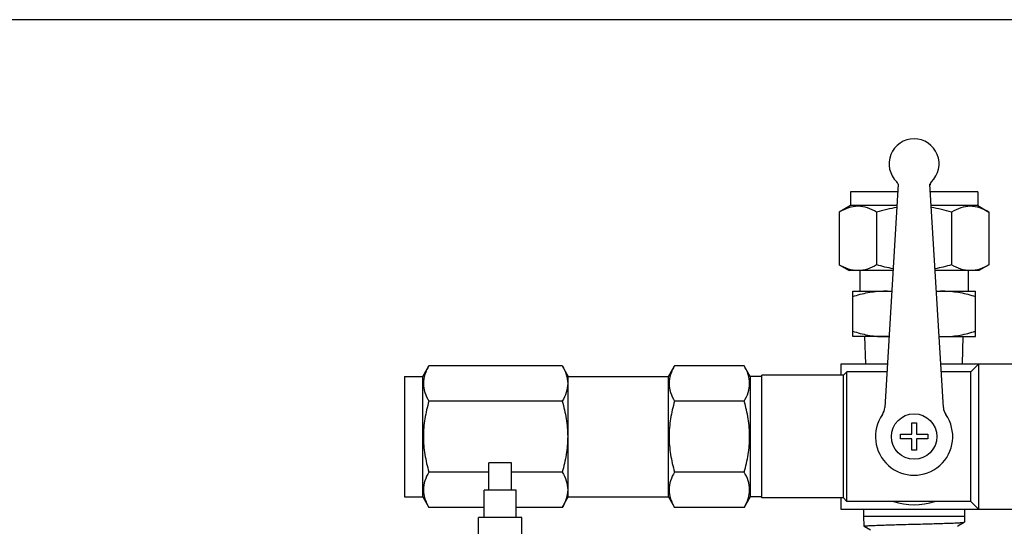
# Model space of a CAD drawing. Units: millimetres. Extents: x 0 to 541, y 0 to 280.
# Drawn here: x 480 to 488, y 91 to 95 of the extents above; entities that cross this region are included whole.
import ezdxf

# ---------------------------------------------------------------- set-up
doc = ezdxf.new("R2010")
doc.units = ezdxf.units.MM
doc.header["$LTSCALE"] = 16.335
doc.layers.get('0').update_dxf_attribs({"linetype": 'CONTINUOUS'})

msp = doc.modelspace()

# ---------------------------------------------------------------- linework, layer by layer
at = {"color": 2, "linetype": 'CONTINUOUS'}
for p, q in [((492.5843, 94.8525), (475.7095, 94.8525)), ((487.1668, 93.497), (487.0552, 91.6533)), ((487.5386, 91.6533), (487.427, 93.497)), ((487.1628, 93.4313), (486.7719, 93.4313)), ((486.7719, 93.4313), (486.7719, 93.3188)), ((487.8219, 93.4313), (487.431, 93.4313)), ((487.8219, 93.4313), (487.8219, 93.3188)), ((486.7719, 93.3188), (486.6799, 93.2656)), ((486.6799, 93.2656), (486.6799, 92.8302)), ((487.156, 93.3188), (486.7719, 93.3188)), ((486.9884, 93.2656), (486.9884, 92.8302)), ((487.8219, 93.3188), (487.4378, 93.3188)), ((487.6054, 93.2656), (487.6054, 92.8302)), ((487.8219, 93.3188), (487.9139, 93.2656)), ((487.9139, 93.2656), (487.9139, 92.8302)), ((486.6799, 92.8302), (486.7625, 92.7825)), ((487.1236, 92.7825), (486.7625, 92.7825)), ((486.8507, 92.7825), (486.8507, 92.6138)), ((487.8313, 92.7825), (487.4702, 92.7825)), ((487.7431, 92.7825), (487.7431, 92.6138)), ((487.9139, 92.8302), (487.8313, 92.7825)), ((486.7907, 92.6138), (487.1133, 92.6138)), ((486.7907, 92.2388), (486.7907, 92.6138)), ((487.4804, 92.6138), (487.8031, 92.6138)), ((487.8031, 92.2388), (487.8031, 92.6138)), ((487.0907, 92.2388), (486.7907, 92.2388)), ((486.8988, 92.0138), (486.8919, 92.2388)), ((487.5031, 92.2388), (487.8031, 92.2388)), ((487.695, 92.0138), (487.7019, 92.2388)), ((483.2469, 91.9107), (483.2976, 91.9983)), ((484.3963, 91.9983), (483.2976, 91.9983)), ((484.3963, 91.9983), (484.4469, 91.9107)), ((485.2719, 91.9107), (485.3225, 91.9983)), ((485.8963, 91.9983), (485.3225, 91.9983)), ((485.9469, 91.9107), (485.8963, 91.9983)), ((486.6969, 92.0138), (487.077, 92.0138)), ((486.6969, 91.92), (486.6969, 92.0138)), ((487.5168, 92.0138), (488.2531, 92.0138)), ((487.8313, 92.0138), (487.7656, 91.9482)), ((487.8313, 90.8138), (487.8313, 92.0138)), ((483.0969, 91.9107), (483.2469, 91.9107)), ((483.0969, 91.9107), (483.0969, 90.9169)), ((483.2469, 90.9169), (483.2469, 91.9107)), ((484.4469, 91.9107), (485.2719, 91.9107)), ((484.4469, 90.9169), (484.4469, 91.9107)), ((485.2719, 90.9169), (485.2719, 91.9107)), ((486.0407, 91.9107), (485.9469, 91.9107)), ((485.9469, 91.9107), (485.9469, 90.9169)), ((486.7157, 91.92), (486.0407, 91.92)), ((486.0407, 90.9075), (486.0407, 91.92)), ((486.7438, 91.9482), (486.7157, 91.92)), ((486.7157, 90.9075), (486.7157, 91.92)), ((487.0731, 91.9482), (486.7438, 91.9482)), ((486.7438, 90.8794), (486.7438, 91.9482)), ((487.7656, 91.9482), (487.5207, 91.9482)), ((487.7656, 90.8794), (487.7656, 91.9482)), ((484.3963, 91.7061), (483.2976, 91.7061)), ((485.8963, 91.7061), (485.3225, 91.7061)), ((487.2781, 91.5263), (487.3156, 91.5263)), ((487.2781, 91.4325), (487.2781, 91.5263)), ((487.3156, 91.5263), (487.3156, 91.4325)), ((487.1844, 91.4325), (487.2781, 91.4325)), ((487.1844, 91.395), (487.1844, 91.4325)), ((487.2781, 91.395), (487.1844, 91.395)), ((487.2781, 91.3013), (487.2781, 91.395)), ((487.3156, 91.4325), (487.4094, 91.4325)), ((487.4094, 91.395), (487.3156, 91.395)), ((487.3156, 91.395), (487.3156, 91.3013)), ((487.4094, 91.4325), (487.4094, 91.395)), ((487.3156, 91.3013), (487.2781, 91.3013)), ((483.9782, 91.1974), (483.7907, 91.1974)), ((483.7907, 90.9724), (483.7907, 91.1974)), ((483.9782, 90.9724), (483.9782, 91.1974)), ((483.7907, 91.1215), (483.2976, 91.1215)), ((484.3963, 91.1215), (483.9782, 91.1215)), ((485.8963, 91.1215), (485.3225, 91.1215)), ((483.0969, 90.9169), (483.2469, 90.9169)), ((483.2469, 90.9169), (483.2976, 90.8292)), ((484.0157, 90.9724), (483.7532, 90.9724)), ((483.7532, 90.7474), (483.7532, 90.9724)), ((484.0157, 90.7474), (484.0157, 90.9724)), ((484.3963, 90.8292), (484.4469, 90.9169)), ((484.4469, 90.9169), (485.2719, 90.9169)), ((485.2719, 90.9169), (485.3225, 90.8292)), ((485.9469, 90.9169), (485.8963, 90.8292)), ((486.0407, 90.9169), (485.9469, 90.9169)), ((486.7157, 90.9075), (486.0407, 90.9075)), ((486.6969, 90.8138), (486.6969, 90.9075)), ((486.7438, 90.8794), (486.7157, 90.9075)), ((483.7532, 90.8292), (483.2976, 90.8292)), ((484.3963, 90.8292), (484.0157, 90.8292)), ((485.8963, 90.8292), (485.3225, 90.8292)), ((487.7656, 90.8794), (486.7438, 90.8794)), ((487.8313, 90.8138), (487.7656, 90.8794)), ((484.0626, 90.7474), (483.7063, 90.7474)), ((483.7063, 90.6006), (483.7063, 90.7474)), ((484.0626, 90.6006), (484.0626, 90.7474)), ((488.2531, 90.8138), (486.6969, 90.8138)), ((486.8807, 90.8138), (486.8807, 90.7575)), ((486.8807, 90.7575), (487.7131, 90.7575)), ((486.8807, 90.7575), (486.8836, 90.6744)), ((487.7131, 90.7575), (487.7114, 90.7084)), ((487.7131, 90.8138), (487.7131, 90.7575)), ((486.8836, 90.6744), (486.8836, 90.6745)), ((486.8841, 90.6739), (486.8836, 90.6744)), ((486.8841, 90.6739), (486.938, 90.6452)), ((487.6556, 90.6769), (487.6567, 90.6789)), ((487.6563, 90.6744), (487.6556, 90.6769)), ((487.6569, 90.6738), (487.6563, 90.6744)), ((487.6567, 90.6789), (487.657, 90.6791)), ((487.657, 90.6791), (487.7109, 90.7078)), ((487.7109, 90.7078), (487.7114, 90.7084))]:
    msp.add_line(p, q, dxfattribs=at)
msp.add_circle((487.2969, 91.4138), 0.1875, dxfattribs=at)
for centre, radius, start, end in [((487.2969, 93.6638), 0.2062, 313.64838, 226.35162), ((487.1287, 93.4874), 0.0375, 14.59662, 46.35162), ((487.4651, 93.4874), 0.0375, 133.64838, 183.4355), ((487.0434, 91.944), 0.6698, 84.02756, 89.97175), ((487.5503, 91.944), 0.6697, 90.02775, 95.97222), ((487.0437, 92.9023), 0.6635, 270.00973, 274.07078), ((487.5502, 92.9027), 0.6639, 265.9252, 269.98785), ((486.9429, 91.6601), 0.1125, 325.16698, 356.53639), ((487.6509, 91.6601), 0.1125, 183.46361, 214.83302), ((487.2969, 91.4138), 0.3187, 145.16698, 34.83302), ((487.2969, 91.4138), 0.5625, 252.365, 287.635)]:
    msp.add_arc(centre, radius, start, end, dxfattribs=at)
for points, knots in [([(486.9884, 93.2656), (486.9642, 93.2796), (486.9149, 93.3035), (486.8341, 93.3181), (486.7533, 93.3035), (486.7041, 93.2796), (486.6799, 93.2656)], [0, 0, 0, 0, 0.257464, 0.5, 0.742536, 1, 1, 1, 1]), ([(487.9139, 93.2656), (487.8897, 93.2796), (487.8405, 93.3035), (487.7597, 93.3181), (487.6789, 93.3035), (487.6296, 93.2796), (487.6054, 93.2656)], [0, 0, 0, 0, 0.257464, 0.5, 0.742536, 1, 1, 1, 1]), ([(486.8341, 92.7825), (486.8078, 92.7825), (486.7533, 92.7924), (486.7041, 92.8163), (486.6799, 92.8302)], [0, 0, 0, 0, 0.485069, 1, 1, 1, 1]), ([(486.9884, 92.8302), (486.9642, 92.8163), (486.915, 92.7924), (486.8605, 92.7825), (486.8341, 92.7825)], [0, 0, 0, 0, 0.514931, 1, 1, 1, 1]), ([(487.7597, 92.7825), (487.7333, 92.7825), (487.6788, 92.7924), (487.6296, 92.8163), (487.6054, 92.8302)], [0, 0, 0, 0, 0.485069, 1, 1, 1, 1]), ([(487.9139, 92.8302), (487.8897, 92.8163), (487.8405, 92.7924), (487.786, 92.7825), (487.7597, 92.7825)], [0, 0, 0, 0, 0.514931, 1, 1, 1, 1]), ([(486.7907, 92.5686), (486.8316, 92.5822), (486.9148, 92.6051), (487.0009, 92.6138), (487.0438, 92.6138)], [0, 0, 0, 0, 0.501864, 1, 1, 1, 1]), ([(487.55, 92.6138), (487.5929, 92.6138), (487.679, 92.6051), (487.7622, 92.5822), (487.8031, 92.5686)], [0, 0, 0, 0, 0.498127, 1, 1, 1, 1]), ([(486.7907, 92.284), (486.8316, 92.2703), (486.9148, 92.2475), (487.0009, 92.2388), (487.0438, 92.2388)], [0, 0, 0, 0, 0.501864, 1, 1, 1, 1]), ([(487.55, 92.2388), (487.5929, 92.2388), (487.679, 92.2475), (487.7622, 92.2703), (487.8031, 92.284)], [0, 0, 0, 0, 0.498127, 1, 1, 1, 1]), ([(483.2976, 91.9983), (483.2843, 91.9754), (483.2617, 91.9288), (483.2478, 91.8522), (483.2617, 91.7757), (483.2843, 91.729), (483.2976, 91.7061)], [0, 0, 0, 0, 0.257461, 0.5, 0.742539, 1, 1, 1, 1]), ([(484.3963, 91.9983), (484.4095, 91.9754), (484.4322, 91.9288), (484.446, 91.8522), (484.4322, 91.7757), (484.4095, 91.729), (484.3963, 91.7061)], [0, 0, 0, 0, 0.257461, 0.5, 0.742539, 1, 1, 1, 1]), ([(485.3225, 91.9983), (485.3093, 91.9754), (485.2867, 91.9288), (485.2728, 91.8522), (485.2867, 91.7757), (485.3093, 91.729), (485.3225, 91.7061)], [0, 0, 0, 0, 0.257461, 0.5, 0.742539, 1, 1, 1, 1]), ([(485.8963, 91.7061), (485.9095, 91.729), (485.9322, 91.7757), (485.946, 91.8522), (485.9322, 91.9288), (485.9095, 91.9754), (485.8963, 91.9983)], [0, 0, 0, 0, 0.257461, 0.5, 0.742539, 1, 1, 1, 1]), ([(483.2976, 91.7061), (483.2839, 91.6586), (483.261, 91.5621), (483.248, 91.4138), (483.261, 91.2654), (483.2839, 91.169), (483.2976, 91.1215)], [0, 0, 0, 0, 0.250048, 0.5, 0.749952, 1, 1, 1, 1]), ([(484.3963, 91.7061), (484.41, 91.6586), (484.4329, 91.5621), (484.4458, 91.4138), (484.4329, 91.2654), (484.41, 91.169), (484.3963, 91.1215)], [0, 0, 0, 0, 0.250048, 0.5, 0.749952, 1, 1, 1, 1]), ([(485.3225, 91.7061), (485.3088, 91.6586), (485.286, 91.5621), (485.273, 91.4138), (485.286, 91.2654), (485.3088, 91.169), (485.3225, 91.1215)], [0, 0, 0, 0, 0.250048, 0.5, 0.749952, 1, 1, 1, 1]), ([(485.8963, 91.1215), (485.91, 91.169), (485.9329, 91.2654), (485.9458, 91.4138), (485.9329, 91.5621), (485.91, 91.6586), (485.8963, 91.7061)], [0, 0, 0, 0, 0.250048, 0.5, 0.749952, 1, 1, 1, 1]), ([(483.2976, 91.1215), (483.2843, 91.0986), (483.2617, 91.0519), (483.2478, 90.9754), (483.2617, 90.8988), (483.2843, 90.8522), (483.2976, 90.8292)], [0, 0, 0, 0, 0.257461, 0.5, 0.742539, 1, 1, 1, 1]), ([(484.3963, 91.1215), (484.4095, 91.0986), (484.4322, 91.0519), (484.446, 90.9754), (484.4322, 90.8988), (484.4095, 90.8522), (484.3963, 90.8292)], [0, 0, 0, 0, 0.257461, 0.5, 0.742539, 1, 1, 1, 1]), ([(485.3225, 91.1215), (485.3093, 91.0986), (485.2867, 91.0519), (485.2728, 90.9754), (485.2867, 90.8988), (485.3093, 90.8522), (485.3225, 90.8292)], [0, 0, 0, 0, 0.257461, 0.5, 0.742539, 1, 1, 1, 1]), ([(485.8963, 90.8292), (485.9095, 90.8522), (485.9322, 90.8988), (485.946, 90.9754), (485.9322, 91.0519), (485.9095, 91.0986), (485.8963, 91.1215)], [0, 0, 0, 0, 0.257461, 0.5, 0.742539, 1, 1, 1, 1]), ([(486.8836, 90.6745), (486.8837, 90.6748), (486.8845, 90.6752), (486.8861, 90.6757), (486.8887, 90.6762), (486.894, 90.6769), (486.903, 90.6778), (486.9165, 90.6788), (486.9335, 90.6798), (486.9539, 90.6809), (486.9775, 90.6819), (487.0147, 90.6833), (487.0673, 90.6851), (487.1363, 90.6871), (487.2112, 90.6892), (487.2894, 90.6912), (487.3678, 90.6932), (487.4437, 90.6953), (487.5141, 90.6973), (487.5765, 90.6993), (487.6224, 90.7011), (487.6534, 90.7026), (487.6718, 90.7036), (487.6868, 90.7046), (487.6982, 90.7055), (487.7058, 90.7066), (487.7097, 90.7072), (487.7109, 90.7078)], [0, 0, 0, 0, 0.001003, 0.003042, 0.0062, 0.01049, 0.022444, 0.038819, 0.05947, 0.084208, 0.112806, 0.145, 0.218946, 0.303307, 0.394958, 0.490506, 0.586409, 0.679119, 0.765209, 0.841495, 0.905161, 0.931509, 0.953866, 0.972027, 0.985832, 0.995167, 1, 1, 1, 1])]:
    msp.add_open_spline(points, degree=3, knots=knots, dxfattribs=at)
for points in [[(487.1549, 93.3026), (487.0987, 93.2943), (487.043, 93.2814), (486.9884, 93.2656)], [(487.6054, 93.2656), (487.5508, 93.2814), (487.4951, 93.2943), (487.4389, 93.3026)], [(487.1245, 92.7982), (487.0786, 92.8063), (487.0332, 92.8173), (486.9884, 92.8302)], [(487.6054, 92.8302), (487.5606, 92.8173), (487.5152, 92.8063), (487.4693, 92.7982)]]:
    msp.add_open_spline(points, degree=3, dxfattribs=at)

doc.saveas('drawing.dxf')
